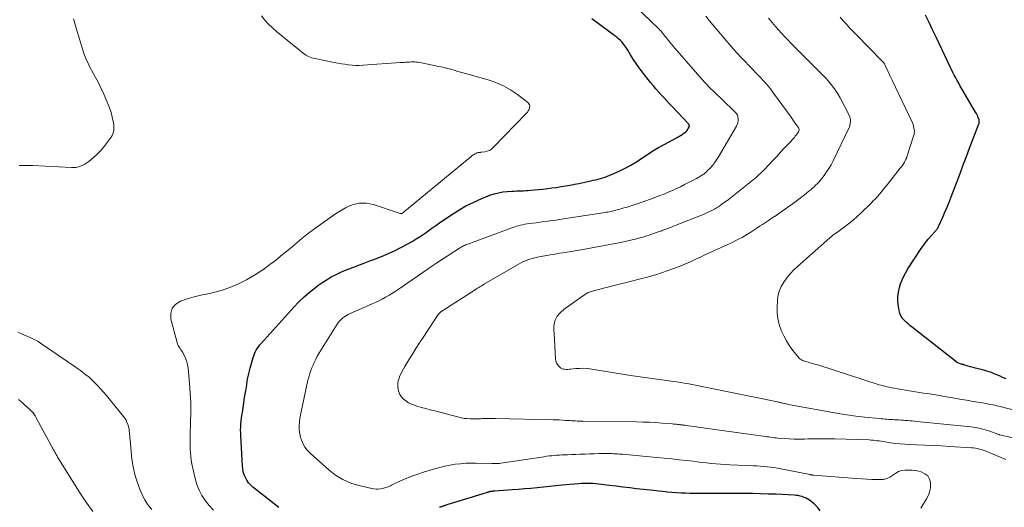
# Model space of a CAD drawing. Units: feet. Extents: x 2040000 to 2045015, y 560000 to 565004.
# Drawn here: x 2042135 to 2042340, y 561080 to 561181 of the extents above; entities that cross this region are included whole.
import ezdxf

# ---------------------------------------------------------------- set-up
doc = ezdxf.new("R2010")
doc.units = ezdxf.units.FT
doc.header["$LTSCALE"] = 100
doc.header["$MEASUREMENT"] = 0
doc.layers.add('CONTOUR INDEX', color=32, linetype='Continuous', lineweight=25)
doc.layers.add('CONTOUR INTERMEDIATE', color=40, linetype='Continuous', lineweight=15)

msp = doc.modelspace()

# ---------------------------------------------------------------- linework, layer by layer
at = {"layer": 'CONTOUR INDEX', "flags": 128}
for points, elevation in [([(2042189.38, 561079.52), (2042184, 561083.77), (2042183.53, 561084.2), (2042183.1, 561084.67), (2042182.74, 561085.2), (2042182.43, 561085.76), (2042182.19, 561086.36), (2042182, 561086.97), (2042181.88, 561087.6), (2042181.8, 561088.24), (2042181.47, 561094.44), (2042181.45, 561095.05), (2042181.44, 561095.66), (2042181.47, 561096.27), (2042181.51, 561096.88), (2042181.56, 561097.49), (2042181.63, 561098.1), (2042181.71, 561098.71), (2042181.8, 561099.31), (2042181.94, 561100.25), (2042182.11, 561101.32), (2042182.27, 561102.39), (2042182.45, 561103.47), (2042182.63, 561104.54), (2042182.9, 561106.21), (2042182.96, 561106.5), (2042183.01, 561106.79), (2042183.06, 561107.09), (2042183.12, 561107.38), (2042183.18, 561107.67), (2042183.25, 561107.96), (2042183.32, 561108.25), (2042183.4, 561108.54), (2042184.02, 561110.71), (2042184.15, 561111.11), (2042184.3, 561111.5), (2042184.48, 561111.87), (2042184.68, 561112.24), (2042184.9, 561112.59), (2042185.13, 561112.94), (2042185.39, 561113.27), (2042185.66, 561113.59), (2042192.5, 561121.19), (2042193.54, 561122.28), (2042194.62, 561123.33), (2042195.76, 561124.3), (2042196.94, 561125.24), (2042197.72, 561125.82), (2042198.55, 561126.41), (2042199.41, 561126.96), (2042200.29, 561127.47), (2042201.19, 561127.94), (2042202.12, 561128.37), (2042203.05, 561128.79), (2042203.99, 561129.17), (2042204.95, 561129.54), (2042205.14, 561129.61), (2042206.19, 561130), (2042207.24, 561130.39), (2042208.29, 561130.79), (2042209.35, 561131.18), (2042209.81, 561131.35), (2042211.08, 561131.86), (2042212.33, 561132.39), (2042213.57, 561132.98), (2042214.79, 561133.6), (2042216.25, 561134.39), (2042217.1, 561134.87), (2042217.95, 561135.37), (2042218.78, 561135.9), (2042219.59, 561136.45), (2042220.4, 561137.02), (2042221.2, 561137.58), (2042222.01, 561138.14), (2042222.82, 561138.7), (2042225.14, 561140.32), (2042226.69, 561141.31), (2042228.27, 561142.23), (2042229.92, 561143.04), (2042231.6, 561143.78), (2042233.28, 561144.44), (2042234.17, 561144.75), (2042235.07, 561144.99), (2042235.98, 561145.15), (2042236.91, 561145.25), (2042237.82, 561145.31), (2042238.31, 561145.33), (2042238.79, 561145.35), (2042239.28, 561145.37), (2042239.77, 561145.37), (2042240.25, 561145.38), (2042240.74, 561145.41), (2042241.22, 561145.44), (2042241.7, 561145.48), (2042244.3, 561145.75), (2042245.25, 561145.85), (2042246.19, 561145.97), (2042247.14, 561146.1), (2042248.08, 561146.24), (2042249.02, 561146.4), (2042249.95, 561146.57), (2042250.89, 561146.74), (2042251.82, 561146.93), (2042254.26, 561147.44), (2042254.77, 561147.56), (2042255.28, 561147.67), (2042255.78, 561147.8), (2042256.29, 561147.93), (2042256.79, 561148.07), (2042257.28, 561148.23), (2042257.77, 561148.42), (2042258.25, 561148.62), (2042260.19, 561149.48), (2042261.41, 561150.07), (2042262.62, 561150.71), (2042263.78, 561151.41), (2042264.92, 561152.16), (2042266.05, 561152.92), (2042267.2, 561153.66), (2042268.37, 561154.36), (2042269.56, 561155.03), (2042272.21, 561156.47), (2042272.57, 561156.67), (2042272.92, 561156.88), (2042273.26, 561157.1), (2042273.6, 561157.33), (2042273.79, 561157.46), (2042274.02, 561157.65), (2042274.22, 561157.85), (2042274.39, 561158.07), (2042274.55, 561158.31), (2042274.74, 561158.66), (2042274.77, 561158.75), (2042274.79, 561158.83), (2042274.79, 561158.91), (2042274.77, 561159), (2042274.73, 561159.08), (2042274.69, 561159.16), (2042274.64, 561159.24), (2042274.59, 561159.31), (2042271.18, 561162.92), (2042270.61, 561163.53), (2042270.03, 561164.14), (2042269.46, 561164.75), (2042268.89, 561165.36), (2042268.33, 561165.98), (2042267.78, 561166.61), (2042267.25, 561167.25), (2042266.72, 561167.9), (2042264.99, 561170.08), (2042264.33, 561170.94), (2042263.71, 561171.82), (2042263.11, 561172.72), (2042262.54, 561173.63), (2042261.96, 561174.62), (2042261.69, 561175.04), (2042261.4, 561175.46), (2042261.1, 561175.86), (2042260.77, 561176.25), (2042260.43, 561176.62), (2042260.07, 561176.97), (2042259.69, 561177.3), (2042259.29, 561177.61), (2042254.5, 561181.13)], 900), ([(2042321.19, 561116.96), (2042320.74, 561117.33), (2042320.29, 561117.71), (2042319.86, 561118.1), (2042319.44, 561118.5), (2042319.07, 561118.94), (2042318.77, 561119.4), (2042318.55, 561119.92), (2042318.4, 561120.47), (2042318.25, 561121.33), (2042318.14, 561122.34), (2042318.14, 561123.33), (2042318.27, 561124.32), (2042318.5, 561125.3), (2042318.73, 561126.01), (2042319.03, 561126.84), (2042319.38, 561127.65), (2042319.79, 561128.43), (2042320.25, 561129.19), (2042323, 561133.36), (2042323.47, 561134.04), (2042323.96, 561134.71), (2042324.48, 561135.35), (2042325.02, 561135.98), (2042325.89, 561136.95), (2042326.01, 561137.08), (2042326.12, 561137.22), (2042326.23, 561137.36), (2042326.33, 561137.5), (2042326.43, 561137.64), (2042326.52, 561137.79), (2042326.6, 561137.95), (2042326.68, 561138.1), (2042327.49, 561139.87), (2042327.95, 561140.92), (2042328.4, 561141.98), (2042328.83, 561143.04), (2042329.25, 561144.11), (2042331.09, 561149), (2042331.75, 561150.75), (2042332.41, 561152.5), (2042333.08, 561154.26), (2042333.75, 561156.01), (2042334.99, 561159.28), (2042335.03, 561159.4), (2042335.06, 561159.52), (2042335.08, 561159.64), (2042335.08, 561159.77), (2042335.08, 561159.89), (2042335.06, 561160.02), (2042335.03, 561160.14), (2042334.99, 561160.26), (2042334.87, 561160.6), (2042334.75, 561160.89), (2042334.62, 561161.17), (2042334.48, 561161.44), (2042334.33, 561161.71), (2042331.44, 561166.61), (2042331.12, 561167.16), (2042330.8, 561167.72), (2042330.49, 561168.29), (2042330.18, 561168.86), (2042329.88, 561169.43), (2042329.59, 561170), (2042329.31, 561170.58), (2042329.02, 561171.16), (2042326.09, 561177.33), (2042325.36, 561178.84), (2042324.63, 561180.36), (2042323.88, 561181.86)], 920), ([(2042340.65, 561106.28), (2042339.94, 561106.59), (2042339.41, 561106.82), (2042338.97, 561107.03), (2042338.52, 561107.22), (2042338.06, 561107.41), (2042337.61, 561107.59), (2042337.15, 561107.76), (2042336.68, 561107.91), (2042336.21, 561108.05), (2042335.74, 561108.17), (2042334.83, 561108.37), (2042334.31, 561108.49), (2042333.79, 561108.63), (2042333.27, 561108.77), (2042332.76, 561108.92), (2042331.87, 561109.2), (2042331.8, 561109.22), (2042331.73, 561109.24), (2042331.66, 561109.25), (2042331.59, 561109.27), (2042331.52, 561109.29), (2042331.45, 561109.3), (2042331.38, 561109.32), (2042331.32, 561109.34), (2042331.11, 561109.4), (2042330.94, 561109.46), (2042330.77, 561109.53), (2042330.62, 561109.62), (2042330.47, 561109.72), (2042321.19, 561116.96)], 920), ([(2042301.97, 561078.88), (2042301.43, 561079.64), (2042300.74, 561080.33), (2042299.78, 561081.04), (2042299.43, 561081.28), (2042299.06, 561081.49), (2042298.67, 561081.66), (2042298.27, 561081.81), (2042297.85, 561081.92), (2042297.43, 561082.01), (2042297.01, 561082.07), (2042296.58, 561082.11), (2042292.76, 561082.29), (2042291.17, 561082.35), (2042289.58, 561082.41), (2042287.99, 561082.45), (2042286.4, 561082.47), (2042286.26, 561082.48), (2042284.74, 561082.49), (2042283.21, 561082.49), (2042281.69, 561082.48), (2042280.16, 561082.46), (2042279.14, 561082.44), (2042278.13, 561082.43), (2042277.11, 561082.43), (2042276.1, 561082.44), (2042275.08, 561082.46), (2042274.94, 561082.46), (2042273.99, 561082.5), (2042273.05, 561082.54), (2042272.1, 561082.61), (2042271.16, 561082.68), (2042270.22, 561082.77), (2042269.27, 561082.86), (2042268.33, 561082.96), (2042267.39, 561083.06), (2042263.8, 561083.45), (2042262.38, 561083.61), (2042260.96, 561083.78), (2042259.55, 561083.95), (2042258.13, 561084.13), (2042256.49, 561084.34), (2042255.89, 561084.41), (2042255.3, 561084.47), (2042254.7, 561084.51), (2042254.11, 561084.54), (2042253.51, 561084.55), (2042252.91, 561084.54), (2042252.32, 561084.52), (2042251.72, 561084.47), (2042248.33, 561084.17), (2042247.03, 561084.04), (2042245.72, 561083.92), (2042244.42, 561083.79), (2042243.12, 561083.66), (2042241.82, 561083.53), (2042240.51, 561083.42), (2042239.21, 561083.31), (2042237.91, 561083.21), (2042234.33, 561082.96), (2042234.16, 561082.94), (2042234, 561082.93), (2042233.84, 561082.91), (2042233.67, 561082.89), (2042233.56, 561082.88), (2042233.45, 561082.86), (2042233.35, 561082.85), (2042233.25, 561082.82), (2042233.14, 561082.8), (2042233.04, 561082.77), (2042232.94, 561082.74), (2042232.83, 561082.71), (2042232.73, 561082.68), (2042231.59, 561082.34), (2042230.92, 561082.13), (2042230.25, 561081.93), (2042229.58, 561081.72), (2042228.9, 561081.51), (2042224.52, 561080.14), (2042224.36, 561080.09), (2042224.2, 561080.04), (2042224.04, 561079.99), (2042223.89, 561079.94), (2042223.82, 561079.91), (2042223.7, 561079.87), (2042223.57, 561079.83), (2042223.45, 561079.79), (2042223.33, 561079.75), (2042223.2, 561079.71), (2042223.08, 561079.67), (2042222.95, 561079.63), (2042222.83, 561079.59)], 900)]:
    msp.add_lwpolyline(points, dxfattribs=dict(at, elevation=elevation))
at = {"layer": 'CONTOUR INTERMEDIATE', "flags": 128}
for points, elevation in [([(2042322.92, 561079.43), (2042324.13, 561081.32), (2042324.52, 561082.11), (2042324.81, 561082.92), (2042324.94, 561083.78), (2042324.95, 561084.67), (2042324.72, 561085.45), (2042324.35, 561086.1), (2042323.76, 561086.58), (2042323.03, 561086.93), (2042322.49, 561087.07), (2042321.79, 561087.21), (2042321.09, 561087.31), (2042320.38, 561087.34), (2042319.66, 561087.33), (2042318.97, 561087.21), (2042318.31, 561087.02), (2042317.7, 561086.7), (2042317.13, 561086.3), (2042317.09, 561086.27), (2042316.5, 561085.87), (2042315.87, 561085.56), (2042315.19, 561085.4), (2042314.48, 561085.34), (2042313.82, 561085.35), (2042312.75, 561085.38), (2042311.68, 561085.43), (2042310.62, 561085.49), (2042309.55, 561085.57), (2042300.6, 561086.27), (2042300.51, 561086.28), (2042300.43, 561086.29), (2042300.34, 561086.3), (2042300.26, 561086.32), (2042300.17, 561086.33), (2042300.09, 561086.35), (2042300, 561086.37), (2042299.92, 561086.38), (2042293.79, 561087.59), (2042293.08, 561087.72), (2042292.38, 561087.84), (2042291.67, 561087.93), (2042290.96, 561088.02), (2042290.25, 561088.08), (2042289.54, 561088.14), (2042288.83, 561088.18), (2042288.11, 561088.22), (2042283.18, 561088.44), (2042282.21, 561088.49), (2042281.25, 561088.55), (2042280.28, 561088.63), (2042279.32, 561088.72), (2042278.36, 561088.82), (2042277.39, 561088.92), (2042276.43, 561089.03), (2042275.47, 561089.15), (2042274.25, 561089.3), (2042272.67, 561089.48), (2042271.1, 561089.66), (2042269.52, 561089.82), (2042267.94, 561089.97), (2042260.9, 561090.61), (2042260.54, 561090.64), (2042260.18, 561090.67), (2042259.82, 561090.7), (2042259.46, 561090.72), (2042259.1, 561090.74), (2042258.74, 561090.75), (2042258.38, 561090.76), (2042258.02, 561090.76), (2042256.86, 561090.76), (2042255.92, 561090.75), (2042254.97, 561090.73), (2042254.03, 561090.71), (2042253.09, 561090.67), (2042252.81, 561090.66), (2042251.97, 561090.63), (2042251.13, 561090.6), (2042250.29, 561090.56), (2042249.45, 561090.53), (2042248.86, 561090.51), (2042248.32, 561090.48), (2042247.77, 561090.45), (2042247.23, 561090.42), (2042246.68, 561090.37), (2042246.14, 561090.32), (2042245.6, 561090.26), (2042245.06, 561090.19), (2042244.52, 561090.11), (2042235.54, 561088.76), (2042235.31, 561088.73), (2042235.08, 561088.7), (2042234.85, 561088.69), (2042234.62, 561088.68), (2042234.39, 561088.68), (2042234.16, 561088.67), (2042233.93, 561088.68), (2042233.7, 561088.68), (2042230.44, 561088.77), (2042229.35, 561088.78), (2042228.26, 561088.74), (2042227.18, 561088.66), (2042226.09, 561088.53), (2042225.01, 561088.36), (2042223.94, 561088.15), (2042222.88, 561087.89), (2042221.83, 561087.6), (2042219.49, 561086.89), (2042218.27, 561086.5), (2042217.06, 561086.06), (2042215.87, 561085.58), (2042214.7, 561085.06), (2042212.83, 561084.19), (2042212.6, 561084.08), (2042212.37, 561083.98), (2042212.13, 561083.88), (2042211.9, 561083.79), (2042211.66, 561083.7), (2042211.42, 561083.63), (2042211.18, 561083.56), (2042210.93, 561083.51), (2042210.51, 561083.44), (2042210.06, 561083.38), (2042209.6, 561083.36), (2042209.15, 561083.4), (2042208.7, 561083.48), (2042206.05, 561084.1), (2042204.34, 561084.64), (2042202.71, 561085.34), (2042201.2, 561086.28), (2042199.78, 561087.37), (2042195.87, 561090.87), (2042195.3, 561091.47), (2042194.8, 561092.12), (2042194.4, 561092.83), (2042194.08, 561093.6), (2042193.99, 561093.86), (2042193.81, 561094.54), (2042193.68, 561095.22), (2042193.62, 561095.92), (2042193.62, 561096.62), (2042193.68, 561097.33), (2042193.76, 561098.03), (2042193.87, 561098.73), (2042194, 561099.43), (2042195.22, 561105.05), (2042195.36, 561105.65), (2042195.51, 561106.25), (2042195.68, 561106.84), (2042195.86, 561107.43), (2042196.07, 561108.01), (2042196.28, 561108.59), (2042196.51, 561109.16), (2042196.75, 561109.72), (2042196.79, 561109.8), (2042197.07, 561110.39), (2042197.37, 561110.98), (2042197.7, 561111.55), (2042198.04, 561112.12), (2042201.55, 561117.68), (2042201.8, 561118.04), (2042202.08, 561118.38), (2042202.39, 561118.69), (2042202.72, 561118.98), (2042203.08, 561119.24), (2042203.44, 561119.48), (2042203.83, 561119.7), (2042204.23, 561119.89), (2042208.8, 561121.87), (2042209.51, 561122.19), (2042210.21, 561122.52), (2042210.9, 561122.87), (2042211.58, 561123.24), (2042212.25, 561123.63), (2042212.91, 561124.03), (2042213.56, 561124.45), (2042214.21, 561124.88), (2042220.43, 561129.16), (2042220.63, 561129.3), (2042220.83, 561129.43), (2042221.03, 561129.57), (2042221.23, 561129.7), (2042221.43, 561129.84), (2042221.63, 561129.97), (2042221.84, 561130.11), (2042222.04, 561130.24), (2042226.99, 561133.46), (2042227.19, 561133.58), (2042227.39, 561133.7), (2042227.6, 561133.81), (2042227.81, 561133.92), (2042228.02, 561134.02), (2042228.23, 561134.12), (2042228.45, 561134.21), (2042228.67, 561134.3), (2042237.88, 561137.7), (2042238.32, 561137.85), (2042238.76, 561138), (2042239.2, 561138.12), (2042239.65, 561138.24), (2042240.1, 561138.34), (2042240.55, 561138.43), (2042241.01, 561138.5), (2042241.46, 561138.57), (2042242.89, 561138.75), (2042243.71, 561138.86), (2042244.53, 561138.97), (2042245.36, 561139.08), (2042246.18, 561139.19), (2042247, 561139.3), (2042247.83, 561139.42), (2042248.65, 561139.54), (2042249.47, 561139.66), (2042256.83, 561140.8), (2042257.16, 561140.85), (2042257.49, 561140.91), (2042257.83, 561140.97), (2042258.16, 561141.04), (2042258.48, 561141.11), (2042258.81, 561141.18), (2042259.14, 561141.26), (2042259.47, 561141.34), (2042260.32, 561141.57), (2042260.75, 561141.68), (2042261.18, 561141.81), (2042261.61, 561141.93), (2042262.04, 561142.06), (2042262.47, 561142.2), (2042262.89, 561142.34), (2042263.32, 561142.48), (2042263.74, 561142.63), (2042266.88, 561143.72), (2042267.77, 561144.04), (2042268.65, 561144.37), (2042269.52, 561144.71), (2042270.39, 561145.07), (2042271.25, 561145.44), (2042272.11, 561145.83), (2042272.95, 561146.23), (2042273.79, 561146.66), (2042276.26, 561147.95), (2042276.58, 561148.12), (2042276.88, 561148.29), (2042277.18, 561148.48), (2042277.48, 561148.67), (2042277.77, 561148.87), (2042278.05, 561149.09), (2042278.31, 561149.32), (2042278.56, 561149.57), (2042279.08, 561150.11), (2042279.57, 561150.65), (2042280.03, 561151.21), (2042280.44, 561151.81), (2042280.83, 561152.42), (2042284.58, 561158.81), (2042284.75, 561159.17), (2042284.88, 561159.54), (2042284.94, 561159.94), (2042284.96, 561160.34), (2042284.89, 561160.73), (2042284.77, 561161.09), (2042284.57, 561161.42), (2042284.32, 561161.73), (2042281.57, 561164.38), (2042281.11, 561164.82), (2042280.65, 561165.26), (2042280.19, 561165.7), (2042279.73, 561166.13), (2042279.27, 561166.57), (2042278.82, 561167.02), (2042278.38, 561167.48), (2042277.96, 561167.95), (2042271.73, 561175.05), (2042271.4, 561175.45), (2042271.06, 561175.84), (2042270.74, 561176.25), (2042270.42, 561176.65), (2042270.21, 561176.93), (2042270, 561177.2), (2042269.78, 561177.47), (2042269.57, 561177.74), (2042269.35, 561178.01), (2042269.13, 561178.28), (2042268.9, 561178.54), (2042268.66, 561178.79), (2042268.42, 561179.03), (2042263.46, 561183.81)], 904), ([(2042135.4, 561150.65), (2042136.77, 561150.67), (2042138.14, 561150.64), (2042146.25, 561150.2), (2042146.74, 561150.2), (2042147.22, 561150.25), (2042147.69, 561150.35), (2042148.16, 561150.49), (2042148.61, 561150.68), (2042149.04, 561150.91), (2042149.45, 561151.17), (2042149.84, 561151.46), (2042150.79, 561152.25), (2042151.59, 561152.98), (2042152.35, 561153.75), (2042153.05, 561154.57), (2042153.71, 561155.43), (2042154.51, 561156.56), (2042154.71, 561156.9), (2042154.87, 561157.25), (2042154.97, 561157.62), (2042155.04, 561158), (2042155.06, 561158.4), (2042155.06, 561158.79), (2042155.03, 561159.19), (2042154.97, 561159.58), (2042154.82, 561160.35), (2042154.65, 561161.11), (2042154.45, 561161.87), (2042154.19, 561162.61), (2042153.91, 561163.34), (2042153.5, 561164.28), (2042152.97, 561165.47), (2042152.42, 561166.65), (2042151.84, 561167.81), (2042151.24, 561168.96), (2042150.02, 561171.25), (2042149.69, 561171.9), (2042149.38, 561172.56), (2042149.11, 561173.23), (2042148.85, 561173.91), (2042148.62, 561174.61), (2042148.4, 561175.3), (2042148.18, 561176), (2042147.96, 561176.69), (2042147.21, 561179.2), (2042146.64, 561181.16)], 892), ([(2042175.77, 561078.98), (2042174.91, 561079.94), (2042174.1, 561080.95), (2042173.4, 561082.03), (2042172.8, 561083.16), (2042172.34, 561084.35), (2042171.99, 561085.59), (2042171.31, 561088.65), (2042171.17, 561089.4), (2042171.05, 561090.16), (2042170.99, 561090.93), (2042170.95, 561091.7), (2042170.94, 561092.47), (2042170.94, 561093.24), (2042170.95, 561094.01), (2042170.97, 561094.79), (2042171.04, 561097.28), (2042171.07, 561099.3), (2042171.05, 561101.32), (2042170.95, 561103.33), (2042170.8, 561105.34), (2042170.5, 561108.59), (2042170.41, 561109.2), (2042170.28, 561109.8), (2042170.07, 561110.39), (2042169.83, 561110.96), (2042169.58, 561111.45), (2042169.41, 561111.76), (2042169.23, 561112.06), (2042169.03, 561112.35), (2042168.83, 561112.63), (2042168.63, 561112.91), (2042168.45, 561113.21), (2042168.32, 561113.52), (2042168.21, 561113.85), (2042166.93, 561118.68), (2042166.91, 561119.9), (2042167.2, 561120.97), (2042167.93, 561121.79), (2042168.95, 561122.45), (2042170.35, 561122.9), (2042171.75, 561123.31), (2042173.17, 561123.67), (2042174.59, 561123.99), (2042175.52, 561124.18), (2042177.39, 561124.66), (2042179.21, 561125.25), (2042180.97, 561126.01), (2042182.69, 561126.89), (2042182.98, 561127.06), (2042184.53, 561127.99), (2042186.04, 561128.97), (2042187.5, 561130.03), (2042188.94, 561131.13), (2042189.81, 561131.83), (2042190.77, 561132.62), (2042191.74, 561133.41), (2042192.69, 561134.22), (2042193.65, 561135.02), (2042194.15, 561135.45), (2042194.86, 561136.04), (2042195.57, 561136.6), (2042196.31, 561137.14), (2042197.06, 561137.67), (2042197.59, 561138.03), (2042198.08, 561138.37), (2042198.57, 561138.71), (2042199.05, 561139.07), (2042199.53, 561139.43), (2042200.01, 561139.79), (2042200.5, 561140.13), (2042200.99, 561140.46), (2042201.5, 561140.78), (2042203.24, 561141.85), (2042204.64, 561142.46), (2042206.07, 561142.82), (2042207.55, 561142.79), (2042209.06, 561142.51), (2042214.44, 561140.71), (2042214.53, 561140.68), (2042214.61, 561140.67), (2042214.7, 561140.66), (2042214.79, 561140.66), (2042214.93, 561140.67), (2042214.95, 561140.67), (2042214.97, 561140.67), (2042214.98, 561140.68), (2042215, 561140.69), (2042215.1, 561140.74), (2042215.18, 561140.79), (2042229.4, 561152.53), (2042229.6, 561152.69), (2042229.8, 561152.83), (2042230.02, 561152.96), (2042230.24, 561153.09), (2042230.48, 561153.21), (2042230.59, 561153.25), (2042230.71, 561153.29), (2042230.82, 561153.32), (2042230.94, 561153.33), (2042231.06, 561153.34), (2042231.18, 561153.35), (2042231.3, 561153.37), (2042231.43, 561153.38), (2042232.23, 561153.48), (2042232.72, 561153.59), (2042233.19, 561153.76), (2042233.61, 561154.03), (2042234, 561154.36), (2042240.85, 561161.46), (2042241.08, 561161.72), (2042241.27, 561162), (2042241.43, 561162.31), (2042241.56, 561162.63), (2042241.59, 561162.95), (2042241.56, 561163.24), (2042241.42, 561163.49), (2042241.21, 561163.73), (2042239, 561165.39), (2042237.57, 561166.34), (2042236.09, 561167.19), (2042234.52, 561167.86), (2042232.9, 561168.42), (2042228.98, 561169.53), (2042228.2, 561169.76), (2042227.42, 561169.98), (2042226.64, 561170.21), (2042225.86, 561170.44), (2042225.07, 561170.66), (2042224.29, 561170.87), (2042223.5, 561171.06), (2042222.7, 561171.23), (2042219.05, 561172.01), (2042218.7, 561172.07), (2042218.35, 561172.12), (2042218, 561172.15), (2042217.64, 561172.16), (2042217.29, 561172.16), (2042216.93, 561172.16), (2042216.57, 561172.14), (2042216.22, 561172.12), (2042216.19, 561172.12), (2042215.82, 561172.1), (2042215.45, 561172.07), (2042215.08, 561172.05), (2042214.71, 561172.02), (2042206.86, 561171.48), (2042206.11, 561171.45), (2042205.36, 561171.46), (2042204.62, 561171.5), (2042203.87, 561171.58), (2042203.13, 561171.68), (2042202.39, 561171.8), (2042201.65, 561171.93), (2042200.92, 561172.07), (2042196.87, 561172.88), (2042196.54, 561172.95), (2042196.22, 561173.04), (2042195.9, 561173.15), (2042195.59, 561173.28), (2042195.3, 561173.42), (2042195.01, 561173.59), (2042194.73, 561173.77), (2042194.46, 561173.97), (2042188.93, 561178.52), (2042188.08, 561179.26), (2042187.26, 561180.04), (2042186.5, 561180.87), (2042185.76, 561181.73)], 896), ([(2042340.64, 561089.52), (2042336.66, 561091.16), (2042336.27, 561091.31), (2042335.88, 561091.45), (2042335.49, 561091.58), (2042335.1, 561091.7), (2042334.7, 561091.8), (2042334.3, 561091.88), (2042333.89, 561091.94), (2042333.48, 561091.98), (2042328.99, 561092.24), (2042327.25, 561092.34), (2042325.52, 561092.43), (2042323.78, 561092.51), (2042322.05, 561092.58), (2042320.56, 561092.64), (2042319.57, 561092.69), (2042318.58, 561092.77), (2042317.6, 561092.88), (2042316.62, 561093.02), (2042315.48, 561093.19), (2042315.07, 561093.25), (2042314.66, 561093.32), (2042314.25, 561093.38), (2042313.83, 561093.44), (2042313.42, 561093.49), (2042313.01, 561093.54), (2042312.59, 561093.57), (2042312.18, 561093.59), (2042304.99, 561093.8), (2042303.6, 561093.83), (2042302.2, 561093.84), (2042300.8, 561093.83), (2042299.41, 561093.8), (2042298.7, 561093.78), (2042297.66, 561093.77), (2042296.61, 561093.77), (2042295.57, 561093.81), (2042294.53, 561093.87), (2042293.21, 561093.97), (2042292.83, 561094), (2042292.44, 561094.04), (2042292.06, 561094.09), (2042291.68, 561094.15), (2042291.3, 561094.21), (2042290.92, 561094.27), (2042290.54, 561094.32), (2042290.16, 561094.38), (2042278.1, 561096.06), (2042277.36, 561096.17), (2042276.62, 561096.27), (2042275.89, 561096.37), (2042275.15, 561096.46), (2042274.03, 561096.61), (2042273.85, 561096.63), (2042273.68, 561096.66), (2042273.51, 561096.68), (2042273.33, 561096.7), (2042273.16, 561096.72), (2042272.98, 561096.74), (2042272.81, 561096.76), (2042272.64, 561096.78), (2042272.4, 561096.81), (2042272.11, 561096.84), (2042271.82, 561096.87), (2042271.53, 561096.9), (2042271.24, 561096.92), (2042269.15, 561097.1), (2042267.81, 561097.19), (2042266.47, 561097.27), (2042265.13, 561097.32), (2042263.79, 561097.35), (2042252.62, 561097.5), (2042252.23, 561097.5), (2042251.85, 561097.51), (2042251.46, 561097.52), (2042251.07, 561097.54), (2042250.68, 561097.56), (2042250.29, 561097.58), (2042249.91, 561097.6), (2042249.52, 561097.62), (2042249.02, 561097.66), (2042248.38, 561097.7), (2042247.74, 561097.74), (2042247.11, 561097.76), (2042246.47, 561097.78), (2042234.43, 561098.06), (2042233.73, 561098.07), (2042233.04, 561098.07), (2042232.34, 561098.05), (2042231.65, 561098.02), (2042231.42, 561098.01), (2042230.84, 561097.99), (2042230.26, 561097.98), (2042229.68, 561097.98), (2042229.1, 561097.98), (2042228.52, 561098.02), (2042227.95, 561098.08), (2042227.38, 561098.18), (2042226.82, 561098.31), (2042221.8, 561099.61), (2042220.87, 561099.85), (2042219.95, 561100.1), (2042219.03, 561100.37), (2042218.12, 561100.64), (2042217.63, 561100.79), (2042216.98, 561101.03), (2042216.36, 561101.33), (2042215.79, 561101.7), (2042215.24, 561102.13), (2042214.8, 561102.64), (2042214.46, 561103.19), (2042214.26, 561103.8), (2042214.16, 561104.47), (2042214.15, 561104.89), (2042214.17, 561105.42), (2042214.24, 561105.94), (2042214.39, 561106.44), (2042214.57, 561106.94), (2042214.81, 561107.42), (2042215.05, 561107.9), (2042215.31, 561108.37), (2042215.58, 561108.84), (2042216.45, 561110.27), (2042217.17, 561111.45), (2042217.9, 561112.61), (2042218.65, 561113.77), (2042219.4, 561114.92), (2042222.55, 561119.65), (2042222.64, 561119.78), (2042222.74, 561119.89), (2042222.85, 561120), (2042222.96, 561120.11), (2042223.1, 561120.23), (2042223.15, 561120.26), (2042223.19, 561120.3), (2042223.24, 561120.33), (2042223.29, 561120.37), (2042223.34, 561120.4), (2042223.39, 561120.43), (2042223.44, 561120.46), (2042223.49, 561120.49), (2042230.23, 561124.82), (2042230.47, 561124.97), (2042230.72, 561125.12), (2042230.96, 561125.28), (2042231.2, 561125.43), (2042231.45, 561125.58), (2042231.69, 561125.73), (2042231.94, 561125.88), (2042232.18, 561126.02), (2042239, 561130.01), (2042239.49, 561130.28), (2042239.99, 561130.53), (2042240.51, 561130.76), (2042241.03, 561130.97), (2042241.56, 561131.15), (2042242.1, 561131.31), (2042242.65, 561131.45), (2042243.2, 561131.57), (2042245.81, 561132.05), (2042246.47, 561132.17), (2042247.13, 561132.28), (2042247.79, 561132.39), (2042248.45, 561132.49), (2042248.94, 561132.57), (2042249.36, 561132.63), (2042249.77, 561132.7), (2042250.18, 561132.76), (2042250.59, 561132.83), (2042251.01, 561132.9), (2042251.42, 561132.97), (2042251.83, 561133.04), (2042252.24, 561133.11), (2042260.14, 561134.57), (2042261.06, 561134.75), (2042261.99, 561134.95), (2042262.91, 561135.18), (2042263.82, 561135.42), (2042264.49, 561135.6), (2042265.07, 561135.77), (2042265.64, 561135.94), (2042266.21, 561136.12), (2042266.78, 561136.3), (2042267.34, 561136.5), (2042267.91, 561136.69), (2042268.47, 561136.89), (2042269.04, 561137.09), (2042269.1, 561137.11), (2042269.69, 561137.33), (2042270.28, 561137.55), (2042270.87, 561137.77), (2042271.45, 561138), (2042277.83, 561140.54), (2042278.27, 561140.72), (2042278.71, 561140.92), (2042279.15, 561141.13), (2042279.58, 561141.34), (2042280, 561141.58), (2042280.41, 561141.82), (2042280.82, 561142.08), (2042281.22, 561142.35), (2042281.84, 561142.79), (2042282.54, 561143.29), (2042283.23, 561143.81), (2042283.91, 561144.34), (2042284.58, 561144.87), (2042288.72, 561148.24), (2042288.94, 561148.43), (2042289.17, 561148.62), (2042289.38, 561148.82), (2042289.6, 561149.01), (2042289.8, 561149.22), (2042290.01, 561149.42), (2042290.22, 561149.63), (2042290.42, 561149.84), (2042292.13, 561151.65), (2042292.95, 561152.52), (2042293.77, 561153.4), (2042294.59, 561154.28), (2042295.4, 561155.16), (2042296.62, 561156.48), (2042296.82, 561156.71), (2042297, 561156.94), (2042297.17, 561157.19), (2042297.33, 561157.45), (2042297.52, 561157.77), (2042297.56, 561157.87), (2042297.59, 561157.97), (2042297.6, 561158.08), (2042297.6, 561158.19), (2042297.57, 561158.3), (2042297.54, 561158.4), (2042297.49, 561158.5), (2042297.43, 561158.59), (2042297.02, 561159.16), (2042296.74, 561159.54), (2042296.47, 561159.91), (2042296.2, 561160.29), (2042295.92, 561160.66), (2042292.29, 561165.67), (2042291.63, 561166.55), (2042290.94, 561167.41), (2042290.21, 561168.25), (2042289.47, 561169.06), (2042288.7, 561169.86), (2042287.94, 561170.65), (2042287.16, 561171.44), (2042286.39, 561172.23), (2042286.32, 561172.3), (2042285.52, 561173.12), (2042284.74, 561173.96), (2042283.97, 561174.82), (2042283.22, 561175.69), (2042279.68, 561179.89), (2042278.92, 561180.78), (2042278.17, 561181.67)], 908), ([(2042343.26, 561093.74), (2042339.37, 561094.64), (2042339.35, 561094.65), (2042339.33, 561094.65), (2042339.32, 561094.66), (2042339.3, 561094.66), (2042339.23, 561094.69), (2042339.21, 561094.7), (2042339.2, 561094.71), (2042339.18, 561094.71), (2042339.16, 561094.72), (2042337.27, 561095.4), (2042336.3, 561095.71), (2042335.32, 561095.97), (2042334.32, 561096.16), (2042333.31, 561096.3), (2042322.06, 561097.46), (2042321.59, 561097.5), (2042321.12, 561097.54), (2042320.65, 561097.58), (2042320.19, 561097.62), (2042319.72, 561097.65), (2042319.25, 561097.68), (2042318.78, 561097.71), (2042318.31, 561097.74), (2042317.42, 561097.79), (2042317.03, 561097.82), (2042316.63, 561097.84), (2042316.23, 561097.87), (2042315.84, 561097.89), (2042315.44, 561097.92), (2042315.05, 561097.95), (2042314.65, 561097.99), (2042314.26, 561098.03), (2042311.3, 561098.34), (2042309.43, 561098.56), (2042307.56, 561098.81), (2042305.7, 561099.1), (2042303.85, 561099.42), (2042295.73, 561100.91), (2042295.46, 561100.96), (2042295.18, 561101.02), (2042294.91, 561101.08), (2042294.63, 561101.14), (2042294.12, 561101.26), (2042294.1, 561101.27), (2042294.08, 561101.27), (2042294.07, 561101.27), (2042294.05, 561101.28), (2042293.99, 561101.29), (2042293.97, 561101.3), (2042293.95, 561101.3), (2042293.94, 561101.31), (2042293.92, 561101.31), (2042293.68, 561101.37), (2042293.54, 561101.4), (2042293.41, 561101.43), (2042293.27, 561101.46), (2042293.13, 561101.49), (2042274.7, 561105.23), (2042274.18, 561105.33), (2042273.65, 561105.42), (2042273.13, 561105.51), (2042272.6, 561105.59), (2042272.08, 561105.66), (2042271.55, 561105.73), (2042271.02, 561105.8), (2042270.49, 561105.87), (2042268.55, 561106.14), (2042267.05, 561106.35), (2042265.55, 561106.56), (2042264.05, 561106.79), (2042262.56, 561107.02), (2042254.46, 561108.32), (2042253.63, 561108.42), (2042252.8, 561108.48), (2042251.96, 561108.47), (2042251.13, 561108.42), (2042250.06, 561108.31), (2042249.75, 561108.28), (2042249.45, 561108.26), (2042249.14, 561108.26), (2042248.84, 561108.27), (2042248.81, 561108.27), (2042248.51, 561108.32), (2042248.23, 561108.41), (2042247.98, 561108.56), (2042247.75, 561108.76), (2042247.6, 561108.93), (2042247.35, 561109.27), (2042247.15, 561109.63), (2042247.03, 561110.03), (2042246.96, 561110.44), (2042246.63, 561115.82), (2042246.61, 561116.28), (2042246.61, 561116.74), (2042246.62, 561117.19), (2042246.66, 561117.65), (2042246.74, 561118.09), (2042246.86, 561118.52), (2042247.06, 561118.92), (2042247.3, 561119.3), (2042247.42, 561119.46), (2042247.78, 561119.89), (2042248.16, 561120.29), (2042248.57, 561120.66), (2042249.01, 561121), (2042252.95, 561123.79), (2042253.15, 561123.91), (2042253.34, 561124.03), (2042253.55, 561124.13), (2042253.76, 561124.23), (2042253.98, 561124.31), (2042254.2, 561124.39), (2042254.42, 561124.46), (2042254.64, 561124.52), (2042256.94, 561125.14), (2042258.31, 561125.5), (2042259.68, 561125.86), (2042261.06, 561126.21), (2042262.44, 561126.55), (2042264.61, 561127.07), (2042265.01, 561127.17), (2042265.41, 561127.27), (2042265.81, 561127.37), (2042266.21, 561127.47), (2042266.6, 561127.58), (2042267, 561127.69), (2042267.39, 561127.81), (2042267.78, 561127.94), (2042271.32, 561129.14), (2042272.16, 561129.44), (2042273, 561129.76), (2042273.82, 561130.11), (2042274.64, 561130.48), (2042275.45, 561130.85), (2042276.27, 561131.23), (2042277.08, 561131.61), (2042277.89, 561131.98), (2042282.8, 561134.24), (2042283.39, 561134.52), (2042283.98, 561134.8), (2042284.57, 561135.09), (2042285.15, 561135.39), (2042285.73, 561135.7), (2042286.3, 561136.02), (2042286.86, 561136.36), (2042287.41, 561136.71), (2042287.55, 561136.8), (2042288.16, 561137.2), (2042288.78, 561137.6), (2042289.4, 561138), (2042290.01, 561138.4), (2042290.41, 561138.66), (2042291.22, 561139.2), (2042292.03, 561139.74), (2042292.83, 561140.28), (2042293.63, 561140.83), (2042295.25, 561141.95), (2042296.13, 561142.57), (2042297, 561143.2), (2042297.86, 561143.86), (2042298.7, 561144.53), (2042299.66, 561145.31), (2042300.02, 561145.6), (2042300.37, 561145.9), (2042300.71, 561146.21), (2042301.05, 561146.52), (2042301.38, 561146.84), (2042301.7, 561147.17), (2042302, 561147.52), (2042302.29, 561147.88), (2042302.81, 561148.57), (2042303.32, 561149.3), (2042303.81, 561150.04), (2042304.25, 561150.81), (2042304.66, 561151.6), (2042307.94, 561158.38), (2042308.07, 561158.71), (2042308.18, 561159.05), (2042308.25, 561159.4), (2042308.3, 561159.75), (2042308.29, 561160.11), (2042308.25, 561160.46), (2042308.15, 561160.79), (2042308.01, 561161.12), (2042306.14, 561164.69), (2042305.66, 561165.54), (2042305.14, 561166.37), (2042304.56, 561167.15), (2042303.94, 561167.91), (2042303.28, 561168.64), (2042302.62, 561169.36), (2042301.94, 561170.07), (2042301.25, 561170.76), (2042295.88, 561176.09), (2042295.23, 561176.76), (2042294.58, 561177.43), (2042293.95, 561178.12), (2042293.33, 561178.82), (2042292.72, 561179.52), (2042291.98, 561180.39), (2042291.26, 561181.28)], 912), ([(2042347.7, 561098.43), (2042339.13, 561100.59), (2042338.71, 561100.69), (2042338.29, 561100.79), (2042337.87, 561100.88), (2042337.45, 561100.97), (2042337.03, 561101.06), (2042336.61, 561101.14), (2042336.19, 561101.22), (2042335.77, 561101.29), (2042333.81, 561101.61), (2042332.41, 561101.85), (2042331.01, 561102.09), (2042329.61, 561102.33), (2042328.21, 561102.58), (2042326.81, 561102.84), (2042325.98, 561102.99), (2042325.14, 561103.12), (2042324.31, 561103.24), (2042323.47, 561103.35), (2042322.63, 561103.46), (2042321.8, 561103.58), (2042320.96, 561103.71), (2042320.13, 561103.85), (2042316.96, 561104.42), (2042316.28, 561104.55), (2042315.61, 561104.71), (2042314.95, 561104.89), (2042314.29, 561105.08), (2042304.92, 561108.11), (2042303.85, 561108.45), (2042302.78, 561108.78), (2042301.7, 561109.11), (2042300.62, 561109.43), (2042298.78, 561109.96), (2042298.62, 561110.01), (2042298.47, 561110.06), (2042298.31, 561110.13), (2042298.16, 561110.2), (2042298.02, 561110.28), (2042297.88, 561110.37), (2042297.76, 561110.48), (2042297.65, 561110.6), (2042296.33, 561112.21), (2042295.62, 561113.18), (2042294.96, 561114.18), (2042294.4, 561115.23), (2042293.9, 561116.33), (2042293.86, 561116.43), (2042293.47, 561117.61), (2042293.18, 561118.81), (2042293.05, 561120.04), (2042293.03, 561121.29), (2042293.08, 561122.45), (2042293.21, 561123.51), (2042293.46, 561124.53), (2042293.88, 561125.5), (2042294.4, 561126.42), (2042295.05, 561127.3), (2042295.74, 561128.13), (2042296.48, 561128.92), (2042297.27, 561129.67), (2042304, 561135.62), (2042304.26, 561135.84), (2042304.52, 561136.06), (2042304.8, 561136.27), (2042305.07, 561136.47), (2042305.35, 561136.67), (2042305.63, 561136.86), (2042305.91, 561137.06), (2042306.19, 561137.26), (2042307.31, 561138.07), (2042308.13, 561138.69), (2042308.93, 561139.33), (2042309.7, 561140.01), (2042310.45, 561140.72), (2042312.59, 561142.83), (2042313.03, 561143.28), (2042313.47, 561143.73), (2042313.89, 561144.2), (2042314.3, 561144.68), (2042314.71, 561145.16), (2042315.11, 561145.65), (2042315.51, 561146.14), (2042315.9, 561146.63), (2042318.66, 561150.07), (2042318.89, 561150.37), (2042319.11, 561150.67), (2042319.31, 561150.99), (2042319.5, 561151.31), (2042319.68, 561151.64), (2042319.84, 561151.97), (2042319.98, 561152.32), (2042320.11, 561152.67), (2042321.42, 561156.74), (2042321.51, 561157.08), (2042321.57, 561157.43), (2042321.58, 561157.78), (2042321.56, 561158.13), (2042321.5, 561158.48), (2042321.41, 561158.83), (2042321.3, 561159.16), (2042321.16, 561159.49), (2042316.95, 561168.38), (2042316.69, 561168.93), (2042316.44, 561169.47), (2042316.18, 561170.01), (2042315.93, 561170.55), (2042315.54, 561171.4), (2042315.49, 561171.52), (2042315.42, 561171.64), (2042315.36, 561171.75), (2042315.29, 561171.86), (2042315.21, 561171.97), (2042315.13, 561172.08), (2042315.04, 561172.18), (2042314.95, 561172.28), (2042309.46, 561177.88), (2042308.78, 561178.58), (2042308.1, 561179.29), (2042307.44, 561180.01), (2042306.78, 561180.73), (2042306.14, 561181.47)], 916), ([(2042162.97, 561079.15), (2042162.43, 561079.79), (2042161.93, 561080.45), (2042161.51, 561081.17), (2042161.13, 561081.91), (2042160.48, 561083.35), (2042159.89, 561084.87), (2042159.4, 561086.4), (2042159.06, 561087.98), (2042158.83, 561089.58), (2042158.44, 561093.59), (2042158.4, 561093.97), (2042158.37, 561094.36), (2042158.34, 561094.74), (2042158.32, 561095.13), (2042158.28, 561095.51), (2042158.23, 561095.89), (2042158.14, 561096.26), (2042158.04, 561096.63), (2042157.98, 561096.81), (2042157.8, 561097.26), (2042157.6, 561097.69), (2042157.35, 561098.09), (2042157.07, 561098.48), (2042154.09, 561102.14), (2042153.51, 561102.83), (2042152.93, 561103.51), (2042152.33, 561104.17), (2042151.71, 561104.82), (2042150.7, 561105.88), (2042150.56, 561106.02), (2042150.42, 561106.16), (2042150.28, 561106.29), (2042150.13, 561106.43), (2042149.98, 561106.56), (2042149.83, 561106.69), (2042149.68, 561106.82), (2042149.52, 561106.94), (2042148.99, 561107.36), (2042148.56, 561107.69), (2042148.13, 561108.02), (2042147.69, 561108.33), (2042147.25, 561108.64), (2042139.83, 561113.71), (2042139.31, 561114.05), (2042138.77, 561114.36), (2042138.22, 561114.64), (2042137.65, 561114.9), (2042136.37, 561115.43), (2042135.73, 561115.71), (2042135.1, 561116.01)], 892), ([(2042150.71, 561078.7), (2042149.44, 561080.43), (2042148.24, 561082.21), (2042144.32, 561088.46), (2042144.08, 561088.85), (2042143.84, 561089.24), (2042143.6, 561089.63), (2042143.37, 561090.03), (2042143.18, 561090.34), (2042143.04, 561090.58), (2042142.9, 561090.82), (2042142.76, 561091.06), (2042142.62, 561091.3), (2042142.49, 561091.54), (2042142.35, 561091.78), (2042142.22, 561092.02), (2042142.09, 561092.27), (2042141.54, 561093.32), (2042141.13, 561094.09), (2042140.73, 561094.87), (2042140.32, 561095.64), (2042139.91, 561096.4), (2042138.87, 561098.34), (2042138.73, 561098.59), (2042138.58, 561098.82), (2042138.42, 561099.04), (2042138.25, 561099.26), (2042138.06, 561099.47), (2042137.87, 561099.67), (2042137.67, 561099.86), (2042137.47, 561100.05), (2042136.57, 561100.84), (2042135.91, 561101.43), (2042135.26, 561102.02)], 888)]:
    msp.add_lwpolyline(points, dxfattribs=dict(at, elevation=elevation))

doc.saveas('drawing.dxf')
